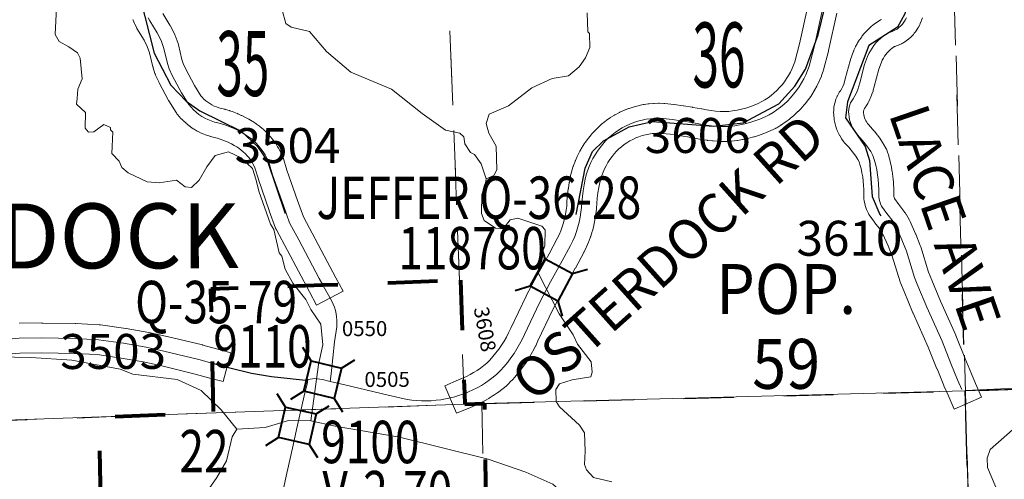
# Model space of a CAD drawing. Extents: x 86.7 to 142.7, y 43.8 to 77.8.
# Drawn here: x 118.5 to 120.5, y 52 to 53 of the extents above; entities that cross this region are included whole.
import ezdxf
from ezdxf.enums import TextEntityAlignment as Align

# ---------------------------------------------------------------- set-up
doc = ezdxf.new("R2010")
doc.units = ezdxf.units.MI
doc.header["$MEASUREMENT"] = 0
for name, pattern in [('DGN Style 1', [0.03005, 5e-05, -0.03]), ('DGN Style 2', [0.05, 0.03, -0.02]), ('DGN Style 3', [0.07, 0.05, -0.02])]:
    doc.linetypes.add(name, pattern=pattern)
for name, color, linetype, lineweight in [('tdCoCityStreetMajor', 7, 'Continuous', 30), ('tdCoCorpBndry', 7, 'DGN Style 1', 80), ('tdCoCorpPopTxt', 7, 'Continuous', 0), ('tdCoCorpTxt', 7, 'Continuous', 0), ('tdCoHydroRiver', 5, 'Continuous', 0), ('tdCoSecRdNmbr', 1, 'Continuous', 13), ('tdCoSecRdTxt', 7, 'Continuous', 0), ('tdCoSecRteBand', 7, 'Continuous', 30), ('tdCoSecRteCL', 7, 'Continuous', 0), ('tdCoSectLine', 7, 'DGN Style 1', 13), ('tdCoSectLinePart', 7, 'DGN Style 1', 13), ('tdCoSectNmbr', 7, 'Continuous', 0), ('tdCoStrucSec', 7, 'Continuous', 40), ('tdCoStrucSecCoName', 7, 'Continuous', 0), ('tdCoStrucSecFHWANum', 7, 'Continuous', 0), ('tdCoSurfConc', 6, 'Continuous', 0), ('tdCoSurfConcUnbanded', 5, 'Continuous', 0), ('tdCoSurfGravel', 1, 'Continuous', 0), ('tdCoSurfGravelUnbanded', 4, 'Continuous', 0), ('tdCoTwpBndry', 1, 'DGN Style 3', 30), ('tdCoTwpBndryShd', 7, 'Continuous', 0), ('tdPISecCL', 4, 'DGN Style 2', 0), ('tdPISectLine', 7, 'DGN Style 1', 13)]:
    doc.layers.add(name, color=color, linetype=linetype, lineweight=lineweight)
doc.styles.add('Style-Century Gothic', font='GOTHIC.TTF')
doc.styles.add('Style-Franklin Gothic Medium', font='framd.ttf')
doc.styles.add('Style-Trebuchet MS', font='trebuc.ttf')
doc.styles.add('Style-Tw Cen MT', font='TCM_____.TTF')

# ---------------------------------------------------------------- blocks, each defined once
blk = doc.blocks.new('Bridge-Small')
at = {"layer": 'tdCoStrucSec', "color": 7, "linetype": 'Continuous', "lineweight": 40}
for p, q in [((-0.0313, 0.0313), (-0.0534, 0.0534)), ((0.0313, 0.0313), (0.0534, 0.0534)), ((-0.0313, -0.0313), (-0.0534, -0.0534)), ((0.0313, -0.0313), (0.0534, -0.0534))]:
    blk.add_line(p, q, dxfattribs=at)
at = {"layer": 'tdCoStrucSec', "color": 7, "linetype": 'Continuous', "lineweight": 40, "flags": 128}
blk.add_lwpolyline([(-0.0313, 0.0313), (0.0313, 0.0313), (0.0313, -0.0313), (-0.0313, -0.0313), (-0.0313, 0.0313)], close=True, dxfattribs=at)

msp = doc.modelspace()

# ---------------------------------------------------------------- linework, layer by layer
at = {"layer": 'tdCoCityStreetMajor', "flags": 128}
msp.add_lwpolyline([(118.8925, 52.2711), (118.9248, 52.2622), (118.9704, 52.2509), (119.0104, 52.2442), (119.0478, 52.2403), (119.0784, 52.2373), (119.0833, 52.2381)], dxfattribs=at)
at = {"layer": 'tdCoCorpBndry', "color": 7, "linetype": 'DGN Style 1', "lineweight": 80, "flags": 128}
msp.add_lwpolyline([(119.389, 52.4375), (119.3971, 52.2102), (119.3981, 52.1888), (119.4371, 52.1903), (119.4401, 51.9426), (119.2814, 51.9426), (119.2812, 51.8939), (119.2812, 51.8544), (119.1862, 51.853), (119.1865, 51.8187), (118.7971, 51.8208), (118.7309, 51.8212), (118.6726, 51.8215), (118.6653, 52.1635), (118.8944, 52.1714), (118.8925, 52.2711), (118.8892, 52.4199), (119.1133, 52.4279), (119.389, 52.4375)], close=True, dxfattribs=at)
at = {"layer": 'tdCoHydroRiver', "color": 5, "linetype": 'Continuous', "lineweight": 0, "flags": 128}
for points in [[(118.3073, 53.3527), (118.3372, 53.3313), (118.376, 53.3275), (118.4271, 53.2987), (118.4962, 53.2277), (118.5336, 53.1827), (118.534, 53.1748), (118.5602, 53.1424), (118.5879, 53.1116), (118.5898, 53.0974), (118.576, 53.0828), (118.5716, 53.0716), (118.5757, 53.037), (118.5791, 52.9708), (118.577, 52.9297), (118.5853, 52.9157), (118.6045, 52.9052), (118.6222, 52.8931), (118.6273, 52.8821), (118.6315, 52.8412), (118.6226, 52.8204), (118.6216, 52.8015)], [(119.032, 52.9784), (119.039, 52.9518), (119.0503, 52.9442), (119.0868, 52.9357), (119.1211, 52.8956), (119.1695, 52.8543), (119.251, 52.8202), (119.3123, 52.7714), (119.359, 52.7379), (119.3876, 52.7324), (119.3957, 52.7247), (119.3976, 52.7105), (119.4092, 52.6935), (119.4172, 52.689), (119.4303, 52.6704), (119.4406, 52.6407)], [(119.4406, 52.6407), (119.4562, 52.6474), (119.4622, 52.6586), (119.4609, 52.706), (119.446, 52.7324), (119.4407, 52.7512), (119.4465, 52.7703), (119.4855, 52.7871), (119.5319, 52.8231), (119.5725, 52.8416), (119.6055, 52.8472), (119.6271, 52.8652), (119.6392, 52.8829), (119.6481, 52.9037), (119.6474, 52.9321), (119.6441, 52.9351), (119.6431, 52.973)], [(118.6216, 52.8015), (118.6203, 52.7904), (118.6381, 52.7735), (118.6374, 52.7419), (118.6439, 52.7342), (118.655, 52.7345), (118.6751, 52.7492), (118.6879, 52.7433), (118.688, 52.7385), (118.6929, 52.7339), (118.6909, 52.6913), (118.7055, 52.6759), (118.7106, 52.6634), (118.7235, 52.6527), (118.7619, 52.6348), (118.7856, 52.6323), (118.8202, 52.638), (118.838, 52.6242), (118.8506, 52.623), (118.866, 52.6376), (118.8811, 52.6649), (118.8978, 52.6874), (118.9245, 52.6945), (118.95, 52.6825), (118.9727, 52.6611), (118.9797, 52.6376), (118.985, 52.6156), (119.0089, 52.55), (119.0155, 52.5391), (119.0263, 52.492), (119.0312, 52.4858), (119.0382, 52.4592), (119.0532, 52.4312), (119.0793, 52.3987), (119.0894, 52.3785), (119.1091, 52.349), (119.1134, 52.3081), (119.105, 52.2684), (119.0891, 52.1559)], [(119.4406, 52.6407), (119.4379, 52.6248), (119.432, 52.6089), (119.4314, 52.571), (119.4366, 52.5569), (119.4591, 52.5417), (119.4749, 52.5406), (119.4886, 52.5583), (119.5043, 52.5619), (119.5521, 52.5458), (119.5586, 52.5381), (119.5579, 52.5065), (119.5462, 52.4746), (119.5452, 52.4509), (119.5869, 52.37), (119.6149, 52.3281), (119.6233, 52.3094), (119.6511, 52.2738), (119.6532, 52.2534), (119.6503, 52.2438), (119.6126, 52.238), (119.5876, 52.2295), (119.58, 52.2182), (119.5806, 52.1945), (119.5873, 52.1837), (119.6277, 52.1469), (119.6376, 52.1314), (119.6386, 52.0951), (119.6378, 52.0682), (119.6412, 52.0573), (119.6558, 52.0419), (119.6924, 52.0334)], [(120.4976, 51.9749), (120.4895, 51.9809), (120.4812, 51.9965), (120.4615, 52.0228), (120.4447, 52.0618), (120.4442, 52.0808), (120.4501, 52.0984), (120.495, 52.1377), (120.5718, 52.2286), (120.65, 52.2626), (120.7277, 52.322), (120.7901, 52.3555)], [(118.4304, 52.2847), (118.5284, 52.2827), (118.6106, 52.277), (118.7074, 52.2591), (118.7329, 52.2488), (118.8216, 52.2386), (118.8696, 52.2162), (118.9101, 52.1778), (118.9412, 52.1392)], [(118.9412, 52.1392), (118.9979, 52.1423), (119.0449, 52.1562), (119.0891, 52.1559)], [(119.0891, 52.1559), (119.1384, 52.1446), (119.2668, 52.1228), (119.4449, 52.0787), (119.5198, 52.0524), (119.5741, 52.0286), (119.6162, 51.9919), (119.6774, 51.9477), (119.7301, 51.9255), (119.7585, 51.9247), (119.7631, 51.9296)], [(118.4764, 51.4098), (118.5326, 51.4303), (118.5721, 51.4313), (118.6117, 51.4245), (118.6344, 51.403), (118.6456, 51.3986), (118.71, 51.4114), (118.7443, 51.425), (118.7583, 51.4348), (118.8212, 51.5029), (118.827, 51.522), (118.8243, 51.6198), (118.8109, 51.6462), (118.7766, 51.6879), (118.7537, 51.7334), (118.7531, 51.741), (118.7516, 51.7467), (118.7511, 51.7982), (118.7692, 51.844), (118.7888, 51.8809), (118.9012, 52.0418), (118.9208, 52.0755), (118.9321, 52.1232), (118.9412, 52.1392)]]:
    msp.add_lwpolyline(points, dxfattribs=at)
at = {"layer": 'tdCoSecRteBand', "color": 7, "linetype": 'Continuous', "lineweight": 0, "flags": 128}
for points in [[(118.7932, 52.9719), (118.8073, 52.9486), (118.8076, 52.9481), (118.8084, 52.9467), (118.8163, 52.9311), (118.8164, 52.9308), (118.8172, 52.929), (118.8178, 52.9277), (118.8234, 52.9119), (118.8236, 52.9114), (118.8242, 52.9095), (118.8244, 52.9088), (118.8313, 52.8799), (118.8339, 52.8715), (118.8389, 52.8605), (118.8562, 52.8278), (118.8693, 52.807), (118.8719, 52.8039), (118.8753, 52.8004), (118.879, 52.7971), (118.8828, 52.794), (118.8869, 52.7912), (118.8912, 52.7887), (118.8956, 52.7865), (118.9002, 52.7847), (118.9049, 52.7831), (118.9105, 52.7817), (118.9173, 52.78), (118.918, 52.7798), (118.9187, 52.7796), (118.9257, 52.7776), (118.9268, 52.7772), (118.9271, 52.7771), (118.9339, 52.7747), (118.9353, 52.7742), (118.942, 52.7715), (118.9422, 52.7714), (118.9433, 52.7709), (118.9499, 52.7678), (118.9505, 52.7675), (118.9512, 52.7672), (118.9573, 52.764), (118.9636, 52.7608), (118.9652, 52.76), (118.9716, 52.7563), (118.9716, 52.7563), (118.9731, 52.7553), (118.9793, 52.7513), (118.9795, 52.7512), (118.9808, 52.7503), (118.9867, 52.7458), (118.987, 52.7456), (118.9881, 52.7447), (118.9937, 52.74), (118.9941, 52.7396), (118.995, 52.7387), (119.0004, 52.7337), (119.0009, 52.7332), (119.0016, 52.7324), (119.0067, 52.727), (119.0072, 52.7263), (119.0078, 52.7256), (119.0125, 52.7199), (119.0132, 52.7191), (119.0136, 52.7185), (119.018, 52.7125), (119.0186, 52.7116), (119.019, 52.7111), (119.0229, 52.7048), (119.0236, 52.7037), (119.0244, 52.7023), (119.0318, 52.6877), (119.032, 52.6874), (119.0328, 52.6856), (119.0335, 52.6838), (119.0337, 52.683), (119.0415, 52.6581), (119.0627, 52.5969), (119.0744, 52.5646), (119.1397, 52.442), (119.1539, 52.4155), (119.1009, 52.3873), (119.0868, 52.4138), (119.0205, 52.5382), (119.0201, 52.539), (119.0193, 52.5408), (119.0188, 52.542), (119.0062, 52.5766), (119.0061, 52.577), (118.9846, 52.6389), (118.9845, 52.6391), (118.9843, 52.6398), (118.9772, 52.6628), (118.9716, 52.6738), (118.9689, 52.678), (118.9656, 52.6825), (118.9621, 52.6868), (118.9583, 52.6909), (118.9542, 52.6947), (118.95, 52.6983), (118.9455, 52.7017), (118.9409, 52.7048), (118.936, 52.7075), (118.9303, 52.7104), (118.9297, 52.7107), (118.9239, 52.7138), (118.9187, 52.7162), (118.9134, 52.7183), (118.908, 52.7202), (118.9024, 52.7219), (118.8961, 52.7234), (118.8957, 52.7235), (118.8889, 52.7253), (118.8886, 52.7253), (118.887, 52.7258), (118.8803, 52.7281), (118.8801, 52.7281), (118.8783, 52.7288), (118.8718, 52.7314), (118.8718, 52.7315), (118.87, 52.7323), (118.87, 52.7323), (118.8637, 52.7354), (118.862, 52.7363), (118.8618, 52.7364), (118.8558, 52.7399), (118.8542, 52.7409), (118.854, 52.741), (118.8482, 52.745), (118.8468, 52.746), (118.8465, 52.7462), (118.841, 52.7506), (118.8398, 52.7516), (118.8394, 52.7519), (118.8342, 52.7566), (118.8332, 52.7576), (118.8327, 52.7581), (118.8279, 52.7631), (118.827, 52.7641), (118.8265, 52.7647), (118.822, 52.7701), (118.8212, 52.771), (118.8201, 52.7726), (118.8196, 52.7733), (118.8048, 52.7967), (118.8042, 52.7977), (118.8037, 52.7987), (118.7854, 52.8332), (118.7851, 52.834), (118.7847, 52.8348), (118.7785, 52.8484), (118.7781, 52.8493), (118.7774, 52.8512), (118.7772, 52.8519), (118.7737, 52.863), (118.7734, 52.8642), (118.7732, 52.8649), (118.7664, 52.8932), (118.7619, 52.9056), (118.7554, 52.9185), (118.7412, 52.9419), (118.7409, 52.9425), (118.7399, 52.9442), (118.7399, 52.9443), (118.737, 52.9502), (118.7362, 52.9519), (118.7361, 52.9521), (118.7337, 52.9582), (118.7331, 52.9599)], [(120.143, 52.9725), (120.1264, 52.8977), (120.1262, 52.8965), (120.1163, 52.8588), (120.1163, 52.8586), (120.1157, 52.8568), (120.1155, 52.8563), (120.1124, 52.8476), (120.1119, 52.8462), (120.1119, 52.8461), (120.1083, 52.8376), (120.1076, 52.8362), (120.1036, 52.8279), (120.1035, 52.8276), (120.1029, 52.8264), (120.0985, 52.8184), (120.0981, 52.8178), (120.0977, 52.817), (120.0928, 52.8091), (120.0922, 52.8083), (120.0919, 52.8078), (120.0867, 52.8002), (120.0858, 52.7991), (120.0857, 52.7989), (120.08, 52.7917), (120.079, 52.7904), (120.073, 52.7835), (120.0729, 52.7833), (120.0719, 52.7823), (120.0655, 52.7756), (120.0651, 52.7752), (120.0644, 52.7745), (120.0576, 52.7682), (120.0569, 52.7676), (120.0565, 52.7672), (120.0494, 52.7612), (120.0484, 52.7604), (120.0481, 52.7602), (120.0408, 52.7547), (120.0395, 52.7538), (120.0318, 52.7486), (120.0317, 52.7486), (120.0305, 52.7478), (120.0226, 52.743), (120.0221, 52.7428), (120.0204, 52.7418), (120.0201, 52.7417), (120.0108, 52.7372), (120.0096, 52.7367), (120.0001, 52.7327), (119.9998, 52.7326), (119.9988, 52.7321), (119.9891, 52.7286), (119.9883, 52.7283), (119.9878, 52.7281), (119.978, 52.725), (119.9767, 52.7246), (119.9667, 52.7219), (119.9667, 52.7219), (119.9654, 52.7216), (119.9553, 52.7193), (119.9547, 52.7192), (119.954, 52.7191), (119.9438, 52.7173), (119.9426, 52.7171), (119.9425, 52.7171), (119.9322, 52.7158), (119.9304, 52.7156), (119.9289, 52.7156), (119.9185, 52.7154), (119.9181, 52.7154), (119.9173, 52.7154), (119.9069, 52.7157), (119.9058, 52.7158), (119.9057, 52.7158), (119.8953, 52.7165), (119.8941, 52.7166), (119.8838, 52.7177), (119.8831, 52.7178), (119.8826, 52.7178), (119.8723, 52.7194), (119.8711, 52.7196), (119.8611, 52.7215), (119.8437, 52.7247), (119.8265, 52.7274), (119.8093, 52.7298), (119.7928, 52.7317), (119.7864, 52.7319), (119.7796, 52.7317), (119.7729, 52.7312), (119.7662, 52.7302), (119.7595, 52.7289), (119.753, 52.7271), (119.7465, 52.725), (119.7402, 52.7226), (119.7341, 52.7197), (119.7281, 52.7165), (119.7223, 52.713), (119.7168, 52.7092), (119.7114, 52.705), (119.7064, 52.7005), (119.7015, 52.6957), (119.697, 52.6907), (119.6926, 52.6852), (119.6882, 52.6792), (119.6843, 52.6732), (119.6807, 52.6669), (119.6775, 52.6605), (119.6746, 52.6539), (119.6721, 52.6472), (119.67, 52.6403), (119.6682, 52.6332), (119.6662, 52.6229), (119.6645, 52.6125), (119.6632, 52.6019), (119.6622, 52.5911), (119.6616, 52.5815), (119.6616, 52.5815), (119.6615, 52.5801), (119.6603, 52.5701), (119.6603, 52.5696), (119.6601, 52.5687), (119.6585, 52.5588), (119.6583, 52.5578), (119.6583, 52.5574), (119.6562, 52.5476), (119.6559, 52.5462), (119.6533, 52.5366), (119.6533, 52.5364), (119.6529, 52.5352), (119.6499, 52.5257), (119.6497, 52.525), (119.6495, 52.5243), (119.646, 52.5149), (119.6456, 52.5138), (119.6455, 52.5136), (119.6416, 52.5044), (119.641, 52.5031), (119.6366, 52.4941), (119.6365, 52.4938), (119.636, 52.4929), (119.6192, 52.4618), (119.6191, 52.4615), (119.5958, 52.4196), (119.5743, 52.3787), (119.5443, 52.3158), (119.5398, 52.3061), (119.5395, 52.3054), (119.5393, 52.305), (119.5343, 52.2953), (119.5337, 52.2942), (119.5283, 52.2848), (119.5282, 52.2847), (119.5276, 52.2837), (119.5218, 52.2745), (119.5214, 52.2738), (119.5211, 52.2734), (119.5149, 52.2645), (119.5142, 52.2634), (119.5076, 52.2548), (119.5075, 52.2547), (119.5068, 52.2538), (119.4999, 52.2455), (119.4994, 52.2449), (119.499, 52.2445), (119.4917, 52.2365), (119.4908, 52.2355), (119.4832, 52.2278), (119.4831, 52.2277), (119.4817, 52.2263), (119.481, 52.2258), (119.4737, 52.2197), (119.4728, 52.219), (119.4726, 52.2189), (119.465, 52.2131), (119.4639, 52.2123), (119.456, 52.2069), (119.4557, 52.2066), (119.4549, 52.2062), (119.4468, 52.2011), (119.4459, 52.2005), (119.4457, 52.2004), (119.4373, 52.1957), (119.4362, 52.1951), (119.4277, 52.1907), (119.4273, 52.1905), (119.4259, 52.1899), (119.4089, 52.1826), (119.3814, 52.1708), (119.3577, 52.2259), (119.3853, 52.2377), (119.4013, 52.2446), (119.4084, 52.2482), (119.4155, 52.2523), (119.4225, 52.2567), (119.4293, 52.2613), (119.4359, 52.2663), (119.4416, 52.2711), (119.4477, 52.2772), (119.4541, 52.2843), (119.4602, 52.2916), (119.466, 52.2992), (119.4714, 52.3071), (119.4765, 52.3151), (119.4813, 52.3234), (119.4856, 52.3319), (119.4899, 52.3411), (119.4901, 52.3415), (119.5204, 52.4051), (119.5206, 52.4055), (119.5209, 52.4062), (119.5429, 52.4478), (119.5432, 52.4484), (119.5665, 52.4904), (119.5829, 52.5207), (119.5866, 52.5285), (119.59, 52.5364), (119.5929, 52.5444), (119.5955, 52.5525), (119.5977, 52.5608), (119.5994, 52.5692), (119.6008, 52.5776), (119.6018, 52.5861), (119.6024, 52.5954), (119.6024, 52.5954), (119.6024, 52.596), (119.6034, 52.6077), (119.6035, 52.6088), (119.605, 52.6204), (119.605, 52.6206), (119.6052, 52.6215), (119.607, 52.6331), (119.6072, 52.6341), (119.6072, 52.6342), (119.6095, 52.6457), (119.6098, 52.647), (119.612, 52.6556), (119.6121, 52.6561), (119.6124, 52.6572), (119.6151, 52.6657), (119.6153, 52.6665), (119.6156, 52.6673), (119.6187, 52.6756), (119.6191, 52.6766), (119.6193, 52.6771), (119.6228, 52.6852), (119.6234, 52.6865), (119.6235, 52.6867), (119.6275, 52.6946), (119.6283, 52.6961), (119.6327, 52.7038), (119.6327, 52.7038), (119.6336, 52.7052), (119.6384, 52.7126), (119.6386, 52.7129), (119.6394, 52.714), (119.6446, 52.7211), (119.645, 52.7217), (119.6453, 52.7221), (119.6506, 52.7288), (119.6516, 52.7298), (119.6518, 52.7301), (119.6575, 52.7364), (119.6586, 52.7376), (119.6587, 52.7377), (119.6647, 52.7437), (119.666, 52.7449), (119.6724, 52.7505), (119.6725, 52.7506), (119.6737, 52.7517), (119.6804, 52.7569), (119.6807, 52.7571), (119.6818, 52.758), (119.6888, 52.7628), (119.6893, 52.7631), (119.6903, 52.7638), (119.6976, 52.7682), (119.6982, 52.7686), (119.6991, 52.7691), (119.7066, 52.7731), (119.7075, 52.7735), (119.7082, 52.7739), (119.7159, 52.7774), (119.717, 52.7779), (119.7175, 52.7781), (119.7254, 52.7812), (119.7268, 52.7817), (119.7271, 52.7818), (119.7352, 52.7845), (119.7367, 52.7849), (119.7369, 52.7849), (119.7451, 52.7871), (119.7468, 52.7875), (119.7552, 52.7892), (119.7552, 52.7892), (119.7569, 52.7895), (119.7653, 52.7907), (119.7656, 52.7907), (119.7671, 52.7909), (119.7756, 52.7916), (119.7761, 52.7916), (119.7773, 52.7917), (119.7858, 52.7919), (119.7865, 52.7919), (119.7876, 52.7919), (119.7961, 52.7916), (119.797, 52.7915), (119.7985, 52.7914), (119.8164, 52.7894), (119.8169, 52.7893), (119.8171, 52.7893), (119.835, 52.7868), (119.8357, 52.7867), (119.8535, 52.7839), (119.8542, 52.7838), (119.872, 52.7805), (119.8722, 52.7805), (119.8818, 52.7786), (119.8909, 52.7773), (119.9, 52.7763), (119.9091, 52.7757), (119.9183, 52.7754), (119.9264, 52.7755), (119.9342, 52.7765), (119.943, 52.7781), (119.9518, 52.78), (119.9604, 52.7823), (119.9689, 52.785), (119.9773, 52.7882), (119.9855, 52.7916), (119.9929, 52.7952), (119.999, 52.7988), (120.0053, 52.8031), (120.0114, 52.8077), (120.0173, 52.8126), (120.0229, 52.8178), (120.0282, 52.8233), (120.0332, 52.8291), (120.0379, 52.8351), (120.0422, 52.8414), (120.0462, 52.8479), (120.0499, 52.8546), (120.0532, 52.8615), (120.0562, 52.8686), (120.0586, 52.8753), (120.068, 52.9112), (120.0846, 52.9866)], [(120.3142, 52.9635), (120.3128, 52.9588), (120.3125, 52.9578), (120.3119, 52.9562), (120.3101, 52.9517), (120.31, 52.9514), (120.3092, 52.9496), (120.3089, 52.9492), (120.3067, 52.9448), (120.306, 52.9436), (120.3053, 52.9424), (120.3027, 52.9383), (120.3023, 52.9378), (120.3012, 52.9362), (120.3011, 52.9361), (120.2981, 52.9322), (120.297, 52.9308), (120.2963, 52.9301), (120.293, 52.9265), (120.2923, 52.9258), (120.291, 52.9246), (120.2874, 52.9213), (120.2872, 52.9212), (120.2857, 52.9199), (120.2852, 52.9196), (120.2813, 52.9167), (120.2801, 52.9159), (120.279, 52.9152), (120.2748, 52.9126), (120.2743, 52.9123), (120.2726, 52.9114), (120.2724, 52.9113), (120.268, 52.9092), (120.2664, 52.9085), (120.2655, 52.9081), (120.2609, 52.9064), (120.26, 52.906), (120.2583, 52.9055), (120.2579, 52.9054), (120.2571, 52.9049), (120.2535, 52.9023), (120.2501, 52.8995), (120.2468, 52.8964), (120.2438, 52.8931), (120.241, 52.8897), (120.2384, 52.8861), (120.2361, 52.8823), (120.234, 52.8784), (120.2322, 52.8745), (120.2272, 52.8606), (120.2179, 52.8254), (120.2179, 52.8253), (120.2178, 52.8252), (120.216, 52.8184), (120.2155, 52.8166), (120.2154, 52.8165), (120.2131, 52.8099), (120.2125, 52.8082), (120.2124, 52.808), (120.2097, 52.8015), (120.209, 52.8), (120.2088, 52.7997), (120.2057, 52.7935), (120.2049, 52.792), (120.2047, 52.7917), (120.2011, 52.7857), (120.2003, 52.7843), (120.2002, 52.7842), (120.1985, 52.7817), (120.1978, 52.7804), (120.1973, 52.779), (120.1969, 52.7776), (120.1966, 52.7762), (120.1965, 52.7747), (120.1966, 52.7726), (120.197, 52.769), (120.1976, 52.7658), (120.1985, 52.7627), (120.1996, 52.7596), (120.201, 52.7567), (120.2027, 52.7538), (120.2046, 52.7512), (120.2067, 52.7487), (120.2099, 52.7455), (120.2112, 52.7441), (120.2113, 52.7439), (120.2173, 52.737), (120.2182, 52.7359), (120.2239, 52.7287), (120.2241, 52.7284), (120.2247, 52.7276), (120.2301, 52.7201), (120.2306, 52.7193), (120.2309, 52.719), (120.2358, 52.7113), (120.2366, 52.7101), (120.2412, 52.7021), (120.2413, 52.702), (120.2422, 52.7003), (120.243, 52.6985), (120.2437, 52.6967), (120.2439, 52.6959), (120.2468, 52.6865), (120.2472, 52.6854), (120.2472, 52.6853), (120.2497, 52.6757), (120.25, 52.6745), (120.2521, 52.6649), (120.2522, 52.6644), (120.2523, 52.6636), (120.254, 52.6539), (120.2542, 52.6527), (120.2542, 52.6526), (120.2554, 52.6429), (120.2556, 52.6416), (120.2564, 52.6318), (120.2564, 52.6312), (120.2565, 52.6305), (120.2569, 52.6207), (120.2569, 52.6194), (120.2569, 52.6194), (120.2569, 52.6099), (120.2569, 52.6069), (120.2572, 52.6051), (120.2576, 52.6032), (120.2582, 52.6015), (120.2584, 52.6009), (120.267, 52.5888), (120.2791, 52.5734), (120.2793, 52.5731), (120.2804, 52.5715), (120.2814, 52.5699), (120.2816, 52.5696), (120.2883, 52.5577), (120.289, 52.5563), (120.2895, 52.5552), (120.3006, 52.5303), (120.3009, 52.5296), (120.301, 52.5294), (120.3101, 52.507), (120.3108, 52.5053), (120.311, 52.5044), (120.3267, 52.4532), (120.333, 52.4376), (120.3506, 52.3956), (120.381, 52.3274), (120.3813, 52.3266), (120.3815, 52.3263), (120.3992, 52.282), (120.4123, 52.2496), (120.4206, 52.2307), (120.4326, 52.2032), (120.3776, 52.1792), (120.3656, 52.2067), (120.3572, 52.226), (120.357, 52.2265), (120.3569, 52.2267), (120.3436, 52.2595), (120.3435, 52.2596), (120.326, 52.3035), (120.2956, 52.3715), (120.2954, 52.3721), (120.2776, 52.4145), (120.2776, 52.4147), (120.2775, 52.4149), (120.2706, 52.4319), (120.27, 52.4335), (120.2697, 52.4344), (120.254, 52.4856), (120.2456, 52.5064), (120.2353, 52.5295), (120.2304, 52.5381), (120.2193, 52.5524), (120.2191, 52.5526), (120.2184, 52.5536), (120.2078, 52.5686), (120.2073, 52.5693), (120.2063, 52.5709), (120.2054, 52.5727), (120.205, 52.5735), (120.203, 52.578), (120.2025, 52.5789), (120.2018, 52.5808), (120.2018, 52.5808), (120.2003, 52.5854), (120.1997, 52.5873), (120.1994, 52.5883), (120.1983, 52.5931), (120.1982, 52.594), (120.1978, 52.5959), (120.1978, 52.5961), (120.1972, 52.601), (120.197, 52.6027), (120.197, 52.604), (120.1969, 52.6089), (120.1969, 52.6096), (120.1969, 52.6097), (120.1969, 52.6189), (120.1965, 52.6274), (120.1958, 52.6359), (120.1947, 52.6444), (120.1933, 52.6528), (120.1915, 52.6611), (120.1893, 52.6694), (120.1876, 52.6749), (120.1851, 52.6793), (120.1809, 52.6858), (120.1763, 52.6921), (120.1715, 52.6982), (120.1667, 52.7038), (120.1633, 52.7072), (120.162, 52.7086), (120.1616, 52.7091), (120.1578, 52.7135), (120.157, 52.7146), (120.1563, 52.7155), (120.1529, 52.7203), (120.1525, 52.7209), (120.1515, 52.7224), (120.1486, 52.7275), (120.1485, 52.7276), (120.1476, 52.7293), (120.1474, 52.7297), (120.1449, 52.735), (120.1443, 52.7364), (120.1439, 52.7373), (120.1419, 52.7428), (120.1415, 52.7437), (120.1411, 52.7452), (120.1395, 52.7508), (120.1394, 52.7511), (120.139, 52.753), (120.1389, 52.7533), (120.1378, 52.759), (120.1375, 52.7607), (120.1375, 52.7615), (120.1369, 52.7673), (120.1368, 52.7684), (120.1367, 52.7691), (120.1365, 52.7738), (120.1365, 52.775), (120.1366, 52.7769), (120.1368, 52.7816), (120.1369, 52.7816), (120.137, 52.7836), (120.1372, 52.7847), (120.138, 52.7893), (120.1381, 52.7901), (120.1386, 52.792), (120.1387, 52.7924), (120.14, 52.7969), (120.1404, 52.7984), (120.141, 52.7999), (120.1427, 52.8042), (120.1428, 52.8045), (120.1437, 52.8063), (120.144, 52.8071), (120.1462, 52.8112), (120.1467, 52.8121), (120.1478, 52.8138), (120.1478, 52.8139), (120.15, 52.817), (120.1526, 52.8214), (120.1548, 52.8259), (120.1567, 52.8304), (120.1584, 52.8351), (120.1599, 52.8408), (120.1695, 52.8772), (120.1695, 52.8773), (120.1701, 52.8792), (120.1703, 52.8798), (120.1762, 52.8961), (120.1767, 52.8973), (120.1771, 52.8982), (120.1797, 52.904), (120.1802, 52.9049), (120.1806, 52.9057), (120.1836, 52.9114), (120.1841, 52.9123), (120.1846, 52.9131), (120.1879, 52.9185), (120.1885, 52.9193), (120.189, 52.9201), (120.1927, 52.9253), (120.1933, 52.9261), (120.1939, 52.9268), (120.1979, 52.9318), (120.1986, 52.9326), (120.1992, 52.9332), (120.2035, 52.9379), (120.2043, 52.9387), (120.2049, 52.9393), (120.2095, 52.9437), (120.2104, 52.9445), (120.211, 52.945), (120.2159, 52.949), (120.2168, 52.9498), (120.2174, 52.9502), (120.2226, 52.954), (120.2235, 52.9547), (120.2242, 52.9551), (120.2295, 52.9585), (120.2306, 52.9591), (120.2323, 52.9601)], [(118.5051, 52.3514), (118.5505, 52.3517), (118.5507, 52.3517), (118.5511, 52.3516), (118.6177, 52.3507), (118.6188, 52.3506), (118.6657, 52.3482), (118.6661, 52.3481), (118.668, 52.3479), (118.6683, 52.3479), (118.7186, 52.3408), (118.7198, 52.3406), (118.7647, 52.3324), (118.7652, 52.3323), (118.7654, 52.3323), (118.8009, 52.3249), (118.8019, 52.3247), (118.8724, 52.3077), (118.8731, 52.3075), (118.8733, 52.3074), (118.9004, 52.3), (118.9293, 52.2921), (118.9135, 52.2342), (118.8846, 52.2421), (118.8579, 52.2494), (118.7882, 52.2662), (118.7536, 52.2735), (118.7096, 52.2814), (118.6612, 52.2883), (118.6163, 52.2907), (118.5505, 52.2917), (118.5067, 52.2914), (118.4513, 52.2864)]]:
    msp.add_lwpolyline(points, dxfattribs=at)
at = {"layer": 'tdCoSecRteCL', "color": 7, "linetype": 'Continuous', "lineweight": 13, "flags": 128}
for points in [[(119.4768, 52.2646), (119.4768, 52.2646), (119.4837, 52.273), (119.4903, 52.2816), (119.4965, 52.2905), (119.5022, 52.2997), (119.5076, 52.3091), (119.5126, 52.3187), (119.5171, 52.3286), (119.5475, 52.3922), (119.5694, 52.4339), (119.5928, 52.476), (119.6096, 52.5071), (119.6139, 52.5161), (119.6179, 52.5253), (119.6213, 52.5347), (119.6243, 52.5442), (119.6268, 52.5539), (119.6289, 52.5636), (119.6305, 52.5735), (119.6316, 52.5834), (119.6323, 52.5934), (119.6333, 52.6051), (119.6348, 52.6167), (119.6366, 52.6283), (119.639, 52.6398), (119.6411, 52.6484), (119.6437, 52.6568), (119.6468, 52.6651), (119.6503, 52.6732), (119.6543, 52.6812), (119.6587, 52.6888), (119.6636, 52.6963), (119.6688, 52.7034), (119.6741, 52.7101), (119.6798, 52.7164), (119.6858, 52.7224), (119.6922, 52.728), (119.6989, 52.7333), (119.7059, 52.7382), (119.7132, 52.7426), (119.7207, 52.7466), (119.7285, 52.7502), (119.7364, 52.7533), (119.7445, 52.7559), (119.7527, 52.7581), (119.7611, 52.7598), (119.7695, 52.761), (119.778, 52.7617), (119.7865, 52.7619), (119.7951, 52.7616), (119.813, 52.7595), (119.8309, 52.7571), (119.8488, 52.7542), (119.8666, 52.751), (119.8768, 52.749), (119.887, 52.7475), (119.8974, 52.7464), (119.9077, 52.7457), (119.9181, 52.7454), (119.9285, 52.7456), (119.9387, 52.7469), (119.9489, 52.7486), (119.9589, 52.7509), (119.9689, 52.7535), (119.9787, 52.7567), (119.9884, 52.7603), (119.9978, 52.7643), (120.0071, 52.7688), (120.0151, 52.7735), (120.0227, 52.7787), (120.0301, 52.7842), (120.0372, 52.7901), (120.0439, 52.7964), (120.0503, 52.8031), (120.0564, 52.8101), (120.062, 52.8174), (120.0673, 52.8249), (120.0722, 52.8328), (120.0766, 52.8409), (120.0806, 52.8492), (120.0842, 52.8577), (120.0873, 52.8664), (120.0972, 52.9041), (120.1139, 52.9801)], [(119.1133, 52.4279), (119.1063, 52.4409), (119.0652, 52.518), (119.047, 52.5523), (119.0344, 52.5868), (119.0129, 52.6487), (119.0051, 52.6741), (118.9977, 52.6887), (118.9937, 52.6949), (118.9894, 52.7009), (118.9847, 52.7066), (118.9797, 52.712), (118.9743, 52.7171), (118.9687, 52.7218), (118.9628, 52.7262), (118.9566, 52.7303), (118.9502, 52.734), (118.9437, 52.7373), (118.9373, 52.7406), (118.9307, 52.7437), (118.924, 52.7464), (118.9172, 52.7488), (118.9102, 52.7509), (118.9032, 52.7526), (118.8964, 52.7543), (118.8897, 52.7565), (118.8833, 52.7592), (118.877, 52.7623), (118.8709, 52.7658), (118.8651, 52.7698), (118.8596, 52.7741), (118.8544, 52.7789), (118.8495, 52.7839), (118.845, 52.7893), (118.8302, 52.8127), (118.812, 52.8473), (118.8058, 52.8608), (118.8023, 52.8719), (118.7952, 52.9018), (118.7895, 52.9175), (118.7816, 52.9331), (118.7668, 52.9575), (118.7639, 52.9634)], [(120.3931, 52.2187), (120.3847, 52.238), (120.3714, 52.2708), (120.3536, 52.3152), (120.323, 52.3837), (120.3053, 52.4261), (120.2984, 52.4431), (120.2823, 52.4957), (120.2732, 52.5181), (120.2621, 52.543), (120.2555, 52.5549), (120.2429, 52.5709), (120.2323, 52.5859), (120.2303, 52.5904), (120.2287, 52.595), (120.2276, 52.5998), (120.227, 52.6047), (120.2269, 52.6096), (120.2269, 52.6194), (120.2265, 52.6293), (120.2257, 52.6391), (120.2244, 52.6488), (120.2228, 52.6585), (120.2207, 52.6681), (120.2182, 52.6776), (120.2153, 52.687), (120.2107, 52.695), (120.2057, 52.7027), (120.2003, 52.7101), (120.1946, 52.7173), (120.1886, 52.7243), (120.1845, 52.7284), (120.1808, 52.7328), (120.1774, 52.7376), (120.1745, 52.7426), (120.172, 52.7479), (120.17, 52.7533), (120.1684, 52.7589), (120.1673, 52.7646), (120.1667, 52.7704), (120.1665, 52.775), (120.1668, 52.7797), (120.1676, 52.7842), (120.1688, 52.7887), (120.1706, 52.793), (120.1727, 52.7971), (120.1753, 52.801), (120.1789, 52.807), (120.182, 52.8132), (120.1848, 52.8197), (120.1871, 52.8263), (120.1889, 52.833), (120.1985, 52.8695), (120.2044, 52.8858), (120.2071, 52.8916), (120.2101, 52.8973), (120.2134, 52.9027), (120.2171, 52.9079), (120.2212, 52.9128), (120.2255, 52.9175), (120.2301, 52.9219), (120.235, 52.926), (120.2402, 52.9297), (120.2456, 52.9332), (120.2503, 52.9344), (120.2549, 52.9362), (120.2593, 52.9383), (120.2635, 52.9408), (120.2674, 52.9437), (120.2711, 52.947), (120.2744, 52.9506), (120.2774, 52.9544), (120.28, 52.9586), (120.2823, 52.9629)], [(119.1281, 52.2346), (119.1298, 52.2497), (119.137, 52.3136), (119.1412, 52.3437), (119.1416, 52.3504), (119.1416, 52.3571), (119.1411, 52.3637), (119.1401, 52.3703), (119.1387, 52.3769), (119.1367, 52.3833), (119.1344, 52.3895), (119.1316, 52.3956), (119.1283, 52.4015), (119.1247, 52.4071), (119.1141, 52.4263), (119.1133, 52.4279)], [(118.8925, 52.2711), (118.8912, 52.2714), (118.8654, 52.2785), (118.7948, 52.2955), (118.7593, 52.3029), (118.7144, 52.311), (118.6641, 52.3182), (118.6173, 52.3207), (118.5507, 52.3217), (118.5053, 52.3214), (118.4476, 52.3162), (118.3783, 52.3054), (118.2984, 52.2945), (118.2151, 52.2895)], [(119.3971, 52.2102), (119.3978, 52.2105), (119.4051, 52.2136), (119.414, 52.2175), (119.4226, 52.2218), (119.4309, 52.2265), (119.439, 52.2316), (119.4469, 52.237), (119.4545, 52.2428), (119.4619, 52.2489), (119.4695, 52.2566), (119.4768, 52.2646)], [(119.054, 52.1069), (119.0608, 52.138), (119.0783, 52.2142), (119.0818, 52.229), (119.0833, 52.2381), (119.0974, 52.2403), (119.1125, 52.2383), (119.1281, 52.2346), (119.1578, 52.2277), (119.2441, 52.2072), (119.2821, 52.1986), (119.2917, 52.1972), (119.3014, 52.1963), (119.311, 52.1958), (119.3207, 52.1957), (119.3304, 52.196), (119.3401, 52.1968), (119.3497, 52.1979), (119.3593, 52.1995), (119.3688, 52.2015), (119.3781, 52.2039), (119.3873, 52.207), (119.3964, 52.21), (119.3971, 52.2102)], [(119.0332, 52.013), (119.0403, 52.0446), (119.054, 52.1069)]]:
    msp.add_lwpolyline(points, dxfattribs=at)
at = {"layer": 'tdCoSectLine', "color": 7, "linetype": 'DGN Style 1', "lineweight": 0, "flags": 128}
for points in [[(120.3726, 53.2085), (120.3994, 52.2155)], [(119.3969, 52.1887), (119.3581, 53.1887)], [(120.3994, 52.2155), (121.4069, 52.2484)], [(119.4322, 52.19), (120.3994, 52.2155)], [(120.3994, 52.2155), (120.4309, 51.2449)], [(118.4397, 52.1555), (119.3969, 52.1887)], [(119.3969, 52.1887), (119.4322, 52.19)], [(119.4322, 52.19), (119.4516, 51.1789)]]:
    msp.add_lwpolyline(points, dxfattribs=at)
at = {"layer": 'tdCoSectLinePart', "color": 7, "linetype": 'DGN Style 1', "lineweight": 0, "flags": 128}
for points in [[(120.3726, 53.2085), (120.3976, 52.2855)], [(119.3873, 52.4374), (119.3581, 53.1887)], [(120.4265, 52.2164), (121.4069, 52.2484)], [(119.4367, 52.1901), (120.3619, 52.2145)], [(120.4003, 52.1893), (120.4107, 51.8671)], [(118.4397, 52.1555), (118.6649, 52.1633)]]:
    msp.add_lwpolyline(points, dxfattribs=at)
at = {"layer": 'tdCoSurfConc', "color": 6, "linetype": 'Continuous', "lineweight": 0, "flags": 128}
for points in [[(119.4768, 52.2646), (119.4768, 52.2646), (119.4837, 52.273), (119.4903, 52.2816), (119.4965, 52.2905), (119.5022, 52.2997), (119.5076, 52.3091), (119.5126, 52.3187), (119.5171, 52.3286), (119.5475, 52.3922), (119.5694, 52.4339), (119.5928, 52.476), (119.6096, 52.5071), (119.6139, 52.5161), (119.6179, 52.5253), (119.6213, 52.5347), (119.6243, 52.5442), (119.6268, 52.5539), (119.6289, 52.5636), (119.6305, 52.5735), (119.6316, 52.5834), (119.6323, 52.5934), (119.6333, 52.6051), (119.6348, 52.6167), (119.6366, 52.6283), (119.639, 52.6398), (119.6411, 52.6484), (119.6437, 52.6568), (119.6468, 52.6651), (119.6503, 52.6732), (119.6543, 52.6812), (119.6587, 52.6888), (119.6636, 52.6963), (119.6688, 52.7034), (119.6741, 52.7101), (119.6798, 52.7164), (119.6858, 52.7224), (119.6922, 52.728), (119.6989, 52.7333), (119.7059, 52.7382), (119.7132, 52.7426), (119.7207, 52.7466), (119.7285, 52.7502), (119.7364, 52.7533), (119.7445, 52.7559), (119.7527, 52.7581), (119.7611, 52.7598), (119.7695, 52.761), (119.778, 52.7617), (119.7865, 52.7619), (119.7951, 52.7616), (119.813, 52.7595), (119.8309, 52.7571), (119.8488, 52.7542), (119.8666, 52.751), (119.8768, 52.749), (119.887, 52.7475), (119.8974, 52.7464), (119.9077, 52.7457), (119.9181, 52.7454), (119.9285, 52.7456), (119.9387, 52.7469), (119.9489, 52.7486), (119.9589, 52.7509), (119.9689, 52.7535), (119.9787, 52.7567), (119.9884, 52.7603), (119.9978, 52.7643), (120.0071, 52.7688), (120.0151, 52.7735), (120.0227, 52.7787), (120.0301, 52.7842), (120.0372, 52.7901), (120.0439, 52.7964), (120.0503, 52.8031), (120.0564, 52.8101), (120.062, 52.8174), (120.0673, 52.8249), (120.0722, 52.8328), (120.0766, 52.8409), (120.0806, 52.8492), (120.0842, 52.8577), (120.0873, 52.8664), (120.0972, 52.9041), (120.1139, 52.9801)], [(119.3971, 52.2102), (119.3978, 52.2105), (119.4051, 52.2136), (119.414, 52.2175), (119.4226, 52.2218), (119.4309, 52.2265), (119.439, 52.2316), (119.4469, 52.237), (119.4545, 52.2428), (119.4619, 52.2489), (119.4695, 52.2566), (119.4768, 52.2646)]]:
    msp.add_lwpolyline(points, dxfattribs=at)
at = {"layer": 'tdCoSurfConcUnbanded', "color": 5, "linetype": 'Continuous', "lineweight": 0, "flags": 128}
for points in [[(119.054, 52.1069), (119.0608, 52.138), (119.0783, 52.2142), (119.0818, 52.229), (119.0833, 52.2381), (119.0974, 52.2403), (119.1125, 52.2383), (119.1281, 52.2346), (119.1578, 52.2277), (119.2441, 52.2072), (119.2821, 52.1986), (119.2917, 52.1972), (119.3014, 52.1963), (119.311, 52.1958), (119.3207, 52.1957), (119.3304, 52.196), (119.3401, 52.1968), (119.3497, 52.1979), (119.3593, 52.1995), (119.3688, 52.2015), (119.3781, 52.2039), (119.3873, 52.207), (119.3964, 52.21), (119.3971, 52.2102)], [(119.0332, 52.013), (119.0403, 52.0446), (119.054, 52.1069)]]:
    msp.add_lwpolyline(points, dxfattribs=at)
at = {"layer": 'tdCoSurfGravel', "color": 1, "linetype": 'Continuous', "lineweight": 0, "flags": 128}
for points in [[(119.1133, 52.4279), (119.1063, 52.4409), (119.0652, 52.518), (119.047, 52.5523), (119.0344, 52.5868), (119.0129, 52.6487), (119.0051, 52.6741), (118.9977, 52.6887), (118.9937, 52.6949), (118.9894, 52.7009), (118.9847, 52.7066), (118.9797, 52.712), (118.9743, 52.7171), (118.9687, 52.7218), (118.9628, 52.7262), (118.9566, 52.7303), (118.9502, 52.734), (118.9437, 52.7373), (118.9373, 52.7406), (118.9307, 52.7437), (118.924, 52.7464), (118.9172, 52.7488), (118.9102, 52.7509), (118.9032, 52.7526), (118.8964, 52.7543), (118.8897, 52.7565), (118.8833, 52.7592), (118.877, 52.7623), (118.8709, 52.7658), (118.8651, 52.7698), (118.8596, 52.7741), (118.8544, 52.7789), (118.8495, 52.7839), (118.845, 52.7893), (118.8302, 52.8127), (118.812, 52.8473), (118.8058, 52.8608), (118.8023, 52.8719), (118.7952, 52.9018), (118.7895, 52.9175), (118.7816, 52.9331), (118.7668, 52.9575), (118.7639, 52.9634)], [(120.3931, 52.2187), (120.3847, 52.238), (120.3714, 52.2708), (120.3536, 52.3152), (120.323, 52.3837), (120.3053, 52.4261), (120.2984, 52.4431), (120.2823, 52.4957), (120.2732, 52.5181), (120.2621, 52.543), (120.2555, 52.5549), (120.2429, 52.5709), (120.2323, 52.5859), (120.2303, 52.5904), (120.2287, 52.595), (120.2276, 52.5998), (120.227, 52.6047), (120.2269, 52.6096), (120.2269, 52.6194), (120.2265, 52.6293), (120.2257, 52.6391), (120.2244, 52.6488), (120.2228, 52.6585), (120.2207, 52.6681), (120.2182, 52.6776), (120.2153, 52.687), (120.2107, 52.695), (120.2057, 52.7027), (120.2003, 52.7101), (120.1946, 52.7173), (120.1886, 52.7243), (120.1845, 52.7284), (120.1808, 52.7328), (120.1774, 52.7376), (120.1745, 52.7426), (120.172, 52.7479), (120.17, 52.7533), (120.1684, 52.7589), (120.1673, 52.7646), (120.1667, 52.7704), (120.1665, 52.775), (120.1668, 52.7797), (120.1676, 52.7842), (120.1688, 52.7887), (120.1706, 52.793), (120.1727, 52.7971), (120.1753, 52.801), (120.1789, 52.807), (120.182, 52.8132), (120.1848, 52.8197), (120.1871, 52.8263), (120.1889, 52.833), (120.1985, 52.8695), (120.2044, 52.8858), (120.2071, 52.8916), (120.2101, 52.8973), (120.2134, 52.9027), (120.2171, 52.9079), (120.2212, 52.9128), (120.2255, 52.9175), (120.2301, 52.9219), (120.235, 52.926), (120.2402, 52.9297), (120.2456, 52.9332), (120.2503, 52.9344), (120.2549, 52.9362), (120.2593, 52.9383), (120.2635, 52.9408), (120.2674, 52.9437), (120.2711, 52.947), (120.2744, 52.9506), (120.2774, 52.9544), (120.28, 52.9586), (120.2823, 52.9629)], [(118.8925, 52.2711), (118.8912, 52.2714), (118.8654, 52.2785), (118.7948, 52.2955), (118.7593, 52.3029), (118.7144, 52.311), (118.6641, 52.3182), (118.6173, 52.3207), (118.5507, 52.3217), (118.5053, 52.3214), (118.4476, 52.3162), (118.3783, 52.3054), (118.2984, 52.2945), (118.2151, 52.2895)]]:
    msp.add_lwpolyline(points, dxfattribs=at)
at = {"layer": 'tdCoSurfGravelUnbanded', "color": 4, "linetype": 'Continuous', "lineweight": 0, "flags": 128}
msp.add_lwpolyline([(119.1281, 52.2346), (119.1298, 52.2497), (119.137, 52.3136), (119.1412, 52.3437), (119.1416, 52.3504), (119.1416, 52.3571), (119.1411, 52.3637), (119.1401, 52.3703), (119.1387, 52.3769), (119.1367, 52.3833), (119.1344, 52.3895), (119.1316, 52.3956), (119.1283, 52.4015), (119.1247, 52.4071), (119.1141, 52.4263), (119.1133, 52.4279)], dxfattribs=at)
at = {"layer": 'tdCoTwpBndry', "color": 1, "linetype": 'DGN Style 3', "lineweight": 30, "flags": 128}
for points in [[(120.4279, 52.2164), (121.4069, 52.2484), (121.4293, 52.2491), (122.2347, 52.2702)], [(119.4367, 52.1901), (120.361, 52.2145)], [(120.4107, 51.8671), (120.4003, 52.1893)], [(114.423, 52.0422), (115.3795, 52.064), (115.4059, 52.0646), (116.383, 52.1068), (116.3899, 52.1068), (117.408, 52.1343), (117.4223, 52.1344), (118.4289, 52.1551), (118.4397, 52.1555), (118.6649, 52.1633)]]:
    msp.add_lwpolyline(points, dxfattribs=at)
at = {"layer": 'tdCoTwpBndryShd', "color": 7, "linetype": 'Continuous', "lineweight": 0, "flags": 128}
for points in [[(124.4139, 52.3185), (123.4263, 52.3006), (123.4114, 52.2999), (122.4243, 52.2752), (122.402, 52.2744), (122.3939, 52.2744), (121.4293, 52.2491), (121.4069, 52.2484), (120.3994, 52.2155), (119.4322, 52.19), (119.3969, 52.1887), (118.4397, 52.1555), (118.4289, 52.1551), (117.4223, 52.1344), (117.408, 52.1343), (116.3899, 52.1068)], [(120.5617, 46.2363), (120.5495, 47.2224), (120.5494, 47.237), (120.5151, 48.2194), (120.5147, 48.2246), (120.5146, 48.2321), (120.4881, 49.2257), (120.4877, 49.2439), (120.4587, 50.2245), (120.459, 50.232), (120.4318, 51.2123), (120.4309, 51.2449), (120.3994, 52.2155)]]:
    msp.add_lwpolyline(points, dxfattribs=at)
at = {"layer": 'tdPISecCL', "color": 4, "linetype": 'Continuous', "lineweight": 30, "flags": 128}
for points in [[(118.5765, 53.9246), (118.5768, 53.912), (118.6249, 53.8236), (118.6278, 53.7732), (118.6985, 53.3642), (118.7229, 53.2136), (118.728, 53.1702), (118.7474, 53.0032), (118.7756, 52.8921), (118.8088, 52.8285), (118.8396, 52.7963), (118.867, 52.7766), (118.9502, 52.7362), (118.9826, 52.7055), (119.0023, 52.6761), (119.0377, 52.5714)], [(119.6205, 52.5691), (119.6389, 52.6619), (119.6538, 52.6954), (119.6753, 52.7165), (119.7267, 52.7448), (119.7737, 52.7555), (119.8956, 52.7462), (119.9554, 52.7526), (120.027, 52.7909), (120.0591, 52.8265), (120.0803, 52.8602), (120.1053, 52.9288), (120.1337, 53.0448), (120.1457, 53.0688), (120.1686, 53.0963), (120.2323, 53.1359), (120.2496, 53.1379)], [(120.2496, 53.1379), (120.2514, 53.1301), (120.283, 53.1262), (120.2913, 53.1122), (120.2889, 53.0269), (120.2794, 52.9714), (120.2643, 52.9442), (120.2069, 52.9079), (120.1642, 52.7946), (120.1603, 52.7629), (120.1998, 52.7056), (120.2084, 52.6774), (120.2136, 52.6049), (120.2288, 52.569), (120.2312, 52.5667)]]:
    msp.add_lwpolyline(points, dxfattribs=at)
at = {"layer": 'tdPISectLine', "color": 7, "linetype": 'DGN Style 1', "lineweight": 13, "flags": 128}
for points in [[(124.8475, 51.4312), (124.4284, 51.4081), (123.4347, 51.359), (120.4283, 51.2124), (120.3726, 53.2113), (120.371, 53.2994)], [(120.4003, 52.2162), (123.3855, 52.3618), (124.376, 52.4107), (124.7922, 52.4337)]]:
    msp.add_lwpolyline(points, dxfattribs=at)

# ---------------------------------------------------------------- block references
at = {"layer": 'tdCoStrucSec', "color": 7, "linetype": 'Continuous', "lineweight": 40}
for p, xscale, yscale, zscale, rotation in [((119.5713, 52.4379), 0.9999987581064734, 0.9999987581064734, 0.9999987581064734, 61.67495772577287), ((119.1131, 52.2381), 1.0000015249669, 1.0000015249669, 1.0000015249669, 346.8463002773988), ((119.0624, 52.1457), 0.9999994103653135, 0.9999994103653135, 0.9999994103653135, 77.22983988472427)]:
    msp.add_blockref('Bridge-Small', p, dxfattribs=dict(at, xscale=xscale, yscale=yscale, zscale=zscale, rotation=rotation))

# ---------------------------------------------------------------- texts
at = {"layer": 'tdCoCorpPopTxt', "color": 7, "linetype": 'Continuous', "lineweight": 0, "insert": (120.0414, 52.3448), "char_height": 0.1, "attachment_point": 5, "line_spacing_factor": 0.9, "style": 'Style-Trebuchet MS'}
msp.add_mtext('\\H1x;\\W0.9;\\T1.081;POP.\\P59', dxfattribs=at)
at = {"layer": 'tdCoCorpTxt', "color": 7, "linetype": 'Continuous', "lineweight": 0, "insert": (117.9033, 52.59), "char_height": 0.13, "attachment_point": 1, "rotation": 0.0913, "line_spacing_factor": 0.6, "style": 'Style-Franklin Gothic Medium'}
msp.add_mtext('\\T1.063;OSTERDOCK', dxfattribs=at)
at = {"layer": 'tdCoSecRdNmbr', "color": 1, "linetype": 'Continuous', "lineweight": 13, "style": 'Style-Tw Cen MT'}
for s, rotation, p in [('3606', 0.0924, (119.8642, 52.7275)), ('3504', 0.0917, (119.0427, 52.7073)), ('3610', 0.0928, (120.1681, 52.5216)), ('3503', 0.0914, (118.6935, 52.2947))]:
    msp.add_text(s, height=0.07, rotation=rotation, dxfattribs=at).set_placement(p, align=Align.MIDDLE_CENTER)
at = {"layer": 'tdCoSecRdNmbr', "color": 5, "linetype": 'Continuous', "lineweight": 13, "style": 'Style-Tw Cen MT'}
for s, rotation, p in [('3608', 280.092, (119.4382, 52.3392)), ('0550', 0.0922, (119.1971, 52.3404)), ('0505', 0.0922, (119.2422, 52.2386))]:
    msp.add_text(s, height=0.03, rotation=rotation, dxfattribs=at).set_placement(p, align=Align.MIDDLE_CENTER)
at = {"layer": 'tdCoSecRdTxt', "color": 7, "linetype": 'Continuous', "lineweight": 0, "style": 'Style-Century Gothic', "width": 0.975}
for s, rotation, p in [('LACE AVE', 289, (120.3599, 52.5638)), ('OSTERDOCK RD', 41.8047, (119.8046, 52.4836))]:
    msp.add_text(s, height=0.08, rotation=rotation, dxfattribs=at).set_placement(p, align=Align.MIDDLE_CENTER)
at = {"layer": 'tdCoSectNmbr', "color": 7, "linetype": 'Continuous', "lineweight": 0, "style": 'Style-Century Gothic', "width": 0.538462}
for s, rotation, p in [('36', 0.0924, (119.9068, 52.8888)), ('35', 0.0916, (118.9532, 52.8715))]:
    msp.add_text(s, height=0.13, rotation=rotation, dxfattribs=at).set_placement(p, align=Align.MIDDLE_CENTER)
at = {"layer": 'tdCoStrucSecCoName', "color": 3, "linetype": 'Continuous', "lineweight": 70, "style": 'Style-Trebuchet MS', "width": 0.764706}
for s, p in [('JEFFER Q-36-28', (119.4261, 52.6452)), ('Q-35-79', (118.8997, 52.4361)), ('22', (118.8755, 52.1373)), ('V-2-70', (119.2426, 52.0552))]:
    msp.add_text(s, height=0.085, dxfattribs=at).set_placement(p, align=Align.TOP_CENTER)
at = {"layer": 'tdCoStrucSecFHWANum', "color": 1, "linetype": 'Continuous', "lineweight": 70, "style": 'Style-Trebuchet MS', "width": 0.764706}
for s, p in [('118780', (119.4122, 52.4591)), ('9110', (118.9926, 52.2624)), ('9100', (119.2085, 52.0707))]:
    msp.add_text(s, height=0.085, dxfattribs=at).set_placement(p, align=Align.CENTER)

doc.saveas('drawing.dxf')
